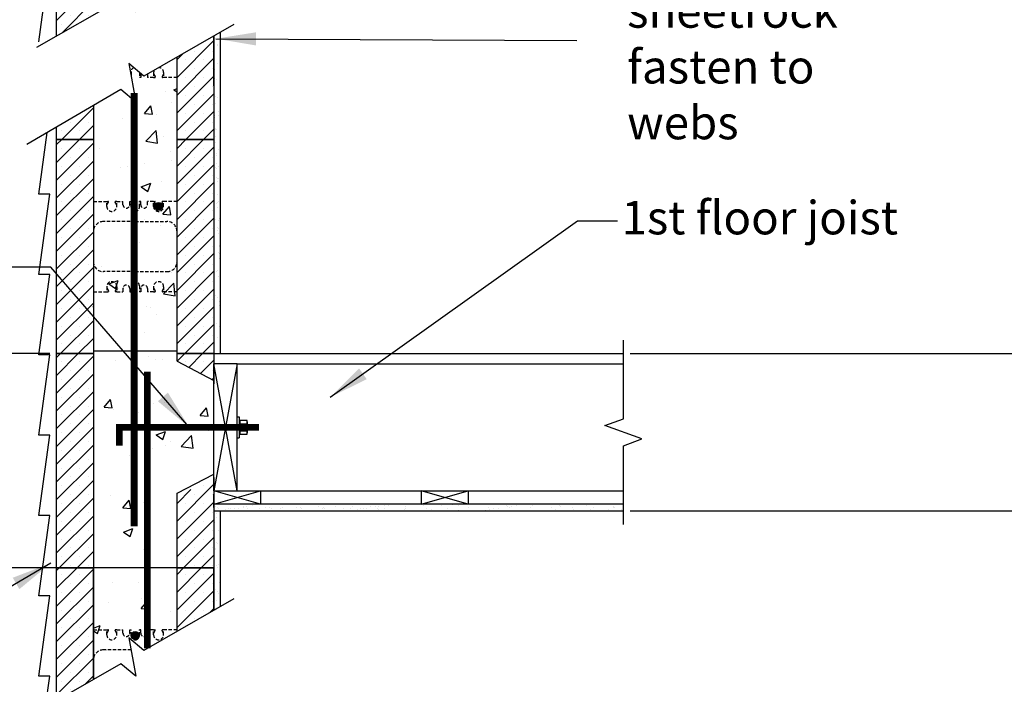
# Model space of a CAD drawing. Units: inches. Extents: x 27 to 266, y -1 to 308.
# Drawn here: x 128 to 202, y 130 to 180 of the extents above; entities that cross this region are included whole.
import ezdxf

# ---------------------------------------------------------------- set-up
doc = ezdxf.new("R2010")
doc.units = ezdxf.units.IN
doc.header["$MEASUREMENT"] = 0
doc.linetypes.add('HIDDEN', pattern=[0.375, 0.25, -0.125])
for name, color, linetype, lineweight in [('Block', 7, 'Continuous', 30), ('Dim', 7, 'Continuous', 25), ('Hatch', 1, 'Continuous', 30), ('WoodJoistStud', 46, 'Continuous', 25)]:
    doc.layers.add(name, color=color, linetype=linetype, lineweight=lineweight)
for name, color, linetype in [('Conc', 251, 'Continuous'), ('Drywall', 7, 'Continuous'), ('Siding', 5, 'Continuous'), ('Sills', 40, 'Continuous'), ('SteelBars', 5, 'Continuous'), ('Web', 6, 'Continuous')]:
    doc.layers.add(name, color=color, linetype=linetype)
doc.styles.add('ATTR', font='romans.shx', dxfattribs={"width": 0.8, "height": 0.008826})
doc.styles.add('Logix', font='romans.shx')
doc.dimstyles.new('FBR 2storey', dxfattribs={"dimtxt": 2.5, "dimasz": 3, "dimexe": 0.5, "dimexo": 0.5, "dimgap": 0.3, "dimtad": 0, "dimdec": 4, "dimzin": 0, "dimdsep": 46, "dimlunit": 5, "dimtxsty": 'Logix', "dimblk": 'ARCHTICK', "dimcen": 0.5, "dimadec": 0, "dimazin": 0, "dimtm": 1e-09, "dimtfac": 1, "dimtdec": 4, "dimtofl": 0, "dimtmove": 2, "dimatfit": 3, "dimfxl": 0.5, "dimtolj": 1, "dimtzin": 0, "dimarcsym": 0})

# ---------------------------------------------------------------- blocks, each defined once
blk = doc.blocks.new('_ArchTick')
at = {"color": 0, "linetype": 'ByBlock', "const_width": 0.15}
blk.add_lwpolyline([(-0.5, -0.5), (0.5, 0.5)], dxfattribs=at)
blk = doc.blocks.new('NUT_HEX_0D5_SV')
for p, q in [((0, -0.325), (0, 0.325)), ((0.03, 0.216), (0.418, 0.216)), ((0.448, 0.325), (0.448, -0.325)), ((0.03, -0.217), (0.418, -0.217))]:
    blk.add_line(p, q)
for points in [[(0.03, 0.433), (0.418, 0.433)], [(0.418, -0.433), (0.03, -0.433)]]:
    blk.add_lwpolyline(points)
for centre, radius, start, end in [((0.21, 0.325), 0.21, 149.0201, 210.9799), ((0.796, 0), 0.796, 164.2217, 195.7782), ((0.238, 0.325), 0.21, 329.0201, 30.97992), ((-0.348, 0), 0.796, 344.2218, 15.77825), ((0.21, -0.325), 0.21, 149.0201, 210.9799), ((0.238, -0.325), 0.21, 329.0201, 30.97991)]:
    blk.add_arc(centre, radius, start, end)
at = {"style": 'ATTR', "width": 0.8, "flags": 9}
blk.add_attdef('ESTCODE', (0, -0.979), '', height=0.0217, dxfattribs=at)
blk = doc.blocks.new('*D7')
at = {"layer": 'Dim', "color": 0, "lineweight": -2, "transparency": 16777216}
for p, q in [((142.146, 139.055), (50.303, 139.055)), ((50.803, 139.055), (50.803, 123.288)), ((50.803, 60.373), (50.803, 76.14)), ((172.755, 60.373), (50.303, 60.373))]:
    blk.add_line(p, q, dxfattribs=at)
at = {"layer": 'Dim', "color": 0, "lineweight": -2, "transparency": 16777216, "xscale": 3, "yscale": 3, "zscale": 3}
for p, rotation in [((50.803, 139.055), 90), ((50.803, 60.373), 270)]:
    blk.add_blockref('_ArchTick', p, dxfattribs=dict(at, rotation=rotation))
at = {"layer": 'Dim', "color": 0, "transparency": 16777216, "insert": (50.803, 99.714), "char_height": 2.5, "attachment_point": 5, "rotation": 90, "style": 'Logix'}
blk.add_mtext("\\A1;6 rows = 8' (2438mm)", dxfattribs=at)
blk = doc.blocks.new('*D8')
at = {"layer": 'Dim', "color": 0, "lineweight": -2, "transparency": 16777216}
for p, q in [((173.755, 192.456), (257.016, 192.456)), ((256.516, 192.456), (256.516, 183.52)), ((256.516, 155.055), (256.516, 163.991)), ((173.755, 155.055), (257.016, 155.055))]:
    blk.add_line(p, q, dxfattribs=at)
at = {"layer": 'Dim', "color": 0, "lineweight": -2, "transparency": 16777216, "xscale": 3, "yscale": 3, "zscale": 3}
for p, rotation in [((256.516, 192.456), 90), ((256.516, 155.055), 270)]:
    blk.add_blockref('_ArchTick', p, dxfattribs=dict(at, rotation=rotation))
at = {"layer": 'Dim', "color": 0, "transparency": 16777216, "insert": (256.516, 173.756), "char_height": 2.5, "attachment_point": 5, "rotation": 90, "style": 'Logix'}
blk.add_mtext("\\A1;9'\\P[2743mm]", dxfattribs=at)
blk = doc.blocks.new('*D11')
at = {"layer": 'Dim', "color": 0, "lineweight": -2, "transparency": 16777216}
for p, q in [((173.755, 143.305), (256.516, 143.305)), ((256.016, 143.305), (256.016, 110.809)), ((256.016, 60.373), (256.016, 91.281)), ((173.755, 60.373), (256.516, 60.373))]:
    blk.add_line(p, q, dxfattribs=at)
at = {"layer": 'Dim', "color": 0, "lineweight": -2, "transparency": 16777216, "xscale": 3, "yscale": 3, "zscale": 3}
for p, rotation in [((256.016, 143.305), 90), ((256.016, 60.373), 270)]:
    blk.add_blockref('_ArchTick', p, dxfattribs=dict(at, rotation=rotation))
at = {"layer": 'Dim', "color": 0, "transparency": 16777216, "insert": (256.016, 101.045), "char_height": 2.5, "attachment_point": 5, "rotation": 90, "style": 'Logix'}
blk.add_mtext("\\A1;8'\\P[2438mm]", dxfattribs=at)
blk = doc.blocks.new('*D14')
at = {"layer": 'Dim', "color": 0, "lineweight": -2, "transparency": 16777216}
for p, q in [((219.277, 156.334), (219.277, 156.934)), ((210.957, 149.18), (219.277, 156.334)), ((173.755, 155.055), (211.457, 155.055)), ((210.957, 155.055), (210.957, 143.305)), ((173.755, 143.305), (211.457, 143.305))]:
    blk.add_line(p, q, dxfattribs=at)
at = {"layer": 'Dim', "color": 0, "lineweight": -2, "transparency": 16777216, "xscale": 3, "yscale": 3, "zscale": 3}
for p, rotation in [((210.957, 155.055), 90), ((210.957, 143.305), 270)]:
    blk.add_blockref('_ArchTick', p, dxfattribs=dict(at, rotation=rotation))
at = {"layer": 'Dim', "color": 0, "transparency": 16777216, "insert": (219.277, 166.758), "char_height": 2.5, "attachment_point": 5, "rotation": 90, "style": 'Logix'}
blk.add_mtext('\\A1;11{\\H1.000000x;\\S3/4;}"\\P [298mm]', dxfattribs=at)
blk = doc.blocks.new('*D15')
at = {"layer": 'Dim', "color": 0, "lineweight": -2, "transparency": 16777216}
for p, q in [((130.396, 212.701), (50.903, 212.701)), ((51.403, 212.701), (51.403, 198.079)), ((51.403, 155.055), (51.403, 157.241)), ((130.396, 155.055), (50.903, 155.055))]:
    blk.add_line(p, q, dxfattribs=at)
at = {"layer": 'Dim', "color": 0, "lineweight": -2, "transparency": 16777216, "xscale": 3, "yscale": 3, "zscale": 3}
for p, rotation in [((51.403, 212.701), 90), ((51.403, 155.055), 270)]:
    blk.add_blockref('_ArchTick', p, dxfattribs=dict(at, rotation=rotation))
at = {"layer": 'Dim', "color": 0, "transparency": 16777216, "insert": (51.413, 177.66), "char_height": 2.5, "attachment_point": 5, "rotation": 90, "style": 'Logix'}
blk.add_mtext('\\A1;8 rows\\P= 10\'-8" (3251mm)', dxfattribs=at)
blk = doc.blocks.new('*D16')
at = {"layer": 'Dim', "color": 0, "lineweight": -2, "transparency": 16777216}
for p, q in [((139.396, 267.055), (38.954, 267.055)), ((39.454, 267.055), (39.454, 196.335)), ((39.454, 60.373), (39.454, 131.092)), ((127.271, 60.373), (38.954, 60.373))]:
    blk.add_line(p, q, dxfattribs=at)
at = {"layer": 'Dim', "color": 0, "lineweight": -2, "transparency": 16777216, "xscale": 3, "yscale": 3, "zscale": 3}
for p, rotation in [((39.454, 267.055), 90), ((39.454, 60.373), 270)]:
    blk.add_blockref('_ArchTick', p, dxfattribs=dict(at, rotation=rotation))
at = {"layer": 'Dim', "color": 0, "transparency": 16777216, "insert": (39.454, 163.714), "char_height": 2.5, "attachment_point": 5, "rotation": 90, "style": 'Logix'}
blk.add_mtext('\\A1; 20.5 rows = 27\'-4" (8331mm)', dxfattribs=at)

msp = doc.modelspace()

# ---------------------------------------------------------------- hatches: boundary and pattern name
at = {"layer": 'Conc'}
h = msp.add_hatch(dxfattribs=at)
h.set_pattern_fill('AR-CONC', color=256, style=0)
h.paths.add_polyline_path([(135.69387, 174.78195), (133.64595, 173.58557), (133.64595, 130.71795), (135.69387, 131.89085), (136.81375, 130.95116), (136.30604, 133.83054), (137.42592, 132.89085), (139.89595, 134.3091), (139.89595, 144.62249), (142.64595, 146.05499), (142.64595, 153.05499), (139.89595, 154.48749), (139.89595, 177.2002), (137.42592, 175.78195), (136.30604, 176.72164), (136.81375, 173.84226)])
at = {"layer": 'Drywall'}
h = msp.add_hatch(dxfattribs=at)
h.set_pattern_fill('AR-SAND', color=256, scale=0.5, style=0)
h.paths.add_polyline_path([(143.14595, 179.0663), (142.64595, 178.77921), (142.64595, 155.05495), (143.14595, 155.05495)])
h = msp.add_hatch(dxfattribs=at)
h.set_pattern_fill('AR-SAND', color=256, scale=0.5, style=0)
h.set_pattern_definition([(37.5, (-20.3507, 64.88835), (-0.0314967, 0.963412), [0, -0.76, 0, -0.85, 0, -0.8125]), (7.5, (-20.3507, 64.8884), (0.884888, 1.411073), [0, -0.41, 0, -0.685, 0, -0.2625]), (327.5, (-20.9657, 64.88835), (1.557071, 0.0028295), [0, -0.25, 0, -0.9, 0, -1.175]), (317.5, (-20.9657, 64.8884), (1.503063, 0.438838), [0, -0.125, 0, -0.59, 0, -0.675])])
h.paths.add_polyline_path([(173.25512, 143.30499), (173.25512, 143.80499), (142.64595, 143.80499), (142.64595, 143.30499)])
h = msp.add_hatch(dxfattribs=at)
h.set_pattern_fill('AR-SAND', color=256, scale=0.5, style=0)
h.paths.add_polyline_path([(143.14595, 143.30499), (142.64595, 143.30499), (142.64595, 135.88811), (143.14595, 136.17521)])
at = {"layer": 'Hatch'}
h = msp.add_hatch(dxfattribs=at)
h.set_pattern_fill('SACNCR', color=256, scale=10, style=0)
h.paths.add_polyline_path([(130.89595, 196.70115), (133.64595, 196.70115), (133.64595, 180.36387), (130.89595, 178.78887)])
h.paths.add_polyline_path([(142.64595, 195.20615), (142.64595, 185.53403), (139.89595, 183.95502), (139.89595, 193.77365)])
h = msp.add_hatch(dxfattribs=at)
h.set_pattern_fill('SACNCR', color=256, scale=10, style=0)
h.paths.add_polyline_path([(142.64595, 178.77921), (139.89595, 177.2002), (139.89595, 171.05495), (142.64595, 171.05495)])
h.paths.add_polyline_path([(133.64595, 173.58557), (130.89595, 171.97905), (130.89595, 171.05495), (133.64595, 171.05495)])
h = msp.add_hatch(dxfattribs=at)
h.set_pattern_fill('SACNCR', color=256, scale=10, style=0)
h.paths.add_polyline_path([(139.89595, 155.05495), (139.89595, 171.05495), (142.64595, 171.05495), (142.64595, 155.05495)])
h.paths.add_polyline_path([(133.64595, 171.05495), (133.64595, 155.05495), (130.89595, 155.05495), (130.89595, 171.05495)])
h = msp.add_hatch(dxfattribs=at)
h.set_pattern_fill('SACNCR', color=256, scale=10, style=0)
h.paths.add_polyline_path([(133.64595, 155.05495), (133.64595, 139.05495), (130.89595, 139.05495), (130.89595, 155.05495)])
h.paths.add_polyline_path([(142.64595, 145.80495), (139.89595, 144.37245), (139.89595, 139.05495), (142.64595, 139.05495)])
h.paths.add_polyline_path([(139.89595, 154.48749), (142.64595, 153.05499), (142.64595, 155.05495), (139.89595, 155.05495)])
h = msp.add_hatch(dxfattribs=at)
h.set_pattern_fill('SACNCR', color=256, scale=10, style=0)
h.paths.add_polyline_path([(139.89595, 134.3091), (142.64595, 135.88811), (142.64595, 139.05495), (139.89595, 139.05495)])
h.paths.add_polyline_path([(130.89595, 129.14295), (133.64595, 130.71795), (133.64595, 139.05495), (130.89595, 139.05495)])
at = {"layer": 'SteelBars'}
h = msp.add_hatch(color=256, dxfattribs=at)
edge = h.paths.add_edge_path()
edge.add_arc((138.52095, 166.05495), 0.3, 0, 360)
h = msp.add_hatch(color=256, dxfattribs=at)
edge = h.paths.add_edge_path()
edge.add_arc((136.77095, 133.99245), 0.3, 0, 360)

# ---------------------------------------------------------------- linework, layer by layer
at = {"layer": 'Block'}
for p, q in [((130.89595, 178.78887), (130.89595, 196.70115)), ((142.64595, 178.77921), (142.64595, 171.05495)), ((139.89595, 171.05495), (139.89595, 177.2002)), ((133.64595, 173.58557), (133.64595, 171.05495)), ((130.89595, 171.05495), (130.89595, 171.97905)), ((130.89595, 155.05495), (130.89595, 171.05495)), ((130.89595, 171.05495), (133.64595, 171.05495)), ((133.64595, 171.05495), (130.89595, 171.05495)), ((133.64595, 171.05495), (133.64595, 155.05495)), ((139.89595, 155.05495), (139.89595, 171.05495)), ((139.89595, 171.05495), (142.64595, 171.05495)), ((142.64595, 171.05495), (139.89595, 171.05495)), ((142.64595, 171.05495), (142.64595, 155.05495)), ((130.89595, 139.05495), (130.89595, 155.05495)), ((130.89595, 155.05495), (133.64595, 155.05495)), ((133.64595, 155.05495), (130.89595, 155.05495)), ((133.64595, 155.05495), (133.64595, 139.05495)), ((139.89595, 154.48749), (139.89595, 155.05495)), ((139.89595, 155.05495), (142.64595, 155.05495)), ((142.64595, 155.05495), (139.89595, 155.05495)), ((142.64595, 155.05495), (142.64595, 152.80495)), ((139.89595, 154.48749), (142.64595, 153.05499)), ((139.89595, 144.62249), (142.64595, 146.05499)), ((142.64595, 145.80495), (142.64595, 139.05495)), ((139.89595, 139.05495), (139.89595, 144.62249)), ((130.89595, 129.14295), (130.89595, 139.05495)), ((130.89595, 139.05495), (133.64595, 139.05495)), ((130.89595, 139.05495), (133.64595, 139.05495)), ((133.64595, 139.05495), (130.89595, 139.05495)), ((133.64595, 139.05495), (133.64595, 130.71795)), ((139.89595, 134.3091), (139.89595, 139.05495)), ((139.89595, 139.05495), (142.64595, 139.05495)), ((142.64595, 139.05495), (139.89595, 139.05495)), ((142.64595, 139.05495), (142.64595, 135.88811))]:
    msp.add_line(p, q, dxfattribs=at)
at = {"layer": 'Conc'}
for p, q in [((142.64595, 143.30499), (172.75512, 143.30499)), ((133.64595, 130.71795), (133.64595, 139.07792)), ((139.89595, 134.3091), (139.89595, 139.07792))]:
    msp.add_line(p, q, dxfattribs=at)
for points in [[(133.64595, 130.71795), (133.64595, 135.05495)], [(133.64595, 130.71795), (133.64595, 135.05495)], [(133.64595, 130.71795), (133.64595, 135.05495)], [(133.64595, 130.71795), (133.64595, 135.05495)], [(139.89595, 134.3091), (139.89595, 135.05495)], [(139.89595, 134.3091), (139.89595, 135.05495)], [(139.89595, 134.3091), (139.89595, 135.05495)], [(139.89595, 134.3091), (139.89595, 135.05495)]]:
    msp.add_lwpolyline(points, dxfattribs=at)
msp.add_open_spline([(133.64595, 155.26797), (133.85693, 155.26364), (134.36149, 155.25329), (135.15413, 155.27178), (136.13589, 155.26857), (137.00094, 155.25877), (137.817, 155.28401), (138.53716, 155.2616), (139.25101, 155.26886), (139.72552, 155.2682), (139.89595, 155.26797)], degree=3, knots=[0, 0, 0, 0, 0.63299738, 1.51384561, 2.37804025, 3.57831059, 4.10875223, 4.82673879, 5.73894425, 6.25025917, 6.25025917, 6.25025917, 6.25025917], dxfattribs=at)
at = {"layer": 'Dim', "linetype": 'Continuous'}
for points in [[(144.14429, 186.39435), (137.42592, 182.53676), (136.30604, 183.47646), (136.81375, 180.59707), (135.69387, 181.53676), (129.3814, 177.92144)], [(144.14429, 179.63954), (137.42592, 175.78195), (136.30604, 176.72164), (136.81375, 173.84226), (135.69387, 174.78195), (128.67128, 170.67941)], [(173.25512, 142.30499), (173.25512, 148.17997), (174.62885, 148.67997), (171.88138, 149.67997), (173.25512, 150.17997), (173.25512, 156.05495)], [(144.14429, 136.74844), (137.42592, 132.89085), (136.30604, 133.83054), (136.81375, 130.95116), (135.69387, 131.89085), (129.3814, 128.27553)]]:
    msp.add_lwpolyline(points, dxfattribs=at)
at = {"layer": 'Drywall'}
for p, q in [((143.14595, 155.05495), (143.14595, 179.0663)), ((142.64595, 175.05495), (142.64595, 178.77921)), ((173.25512, 143.80499), (142.64595, 143.80499)), ((142.64595, 143.55495), (142.64595, 143.05495)), ((142.64595, 143.30499), (173.25512, 143.30499)), ((143.14595, 136.17521), (143.14595, 143.30499)), ((142.64595, 135.88811), (142.64595, 139.06643))]:
    msp.add_line(p, q, dxfattribs=at)
at = {"layer": 'Siding'}
for p, q in [((129.56759, 178.3593), (130.38009, 184.3593)), ((129.56759, 166.96958), (130.19012, 171.56671)), ((129.56759, 160.96958), (130.38009, 166.96958)), ((130.38009, 166.96958), (129.56759, 166.96958)), ((129.56759, 154.96958), (130.38009, 160.96958)), ((130.38009, 160.96958), (129.56759, 160.96958)), ((129.56759, 148.96958), (130.38009, 154.96958)), ((130.38009, 154.96958), (129.56759, 154.96958)), ((129.56759, 142.96958), (130.38009, 148.96958)), ((130.38009, 148.96958), (129.56759, 148.96958)), ((129.56759, 136.96958), (130.38009, 142.96958)), ((130.38009, 142.96958), (129.56759, 142.96958)), ((129.56759, 130.96958), (130.38009, 136.96958)), ((130.38009, 136.96958), (129.56759, 136.96958)), ((130.38009, 136.96958), (129.56759, 136.96958)), ((130.38009, 130.96958), (129.56759, 130.96958)), ((130.06857, 128.66909), (130.38009, 130.96958))]:
    msp.add_line(p, q, dxfattribs=at)
at = {"layer": 'Sills'}
for p, q in [((144.39595, 154.30495), (142.64595, 154.30495)), ((144.39595, 154.30495), (142.64595, 144.80495)), ((144.39595, 144.80495), (142.64595, 154.30495)), ((142.64595, 144.80495), (142.64595, 154.30495)), ((142.64595, 154.05492), (142.64595, 152.80495)), ((144.39595, 144.80495), (144.39595, 154.30495)), ((142.64595, 145.80495), (142.64595, 144.55492)), ((142.64595, 144.80495), (146.14595, 144.80495)), ((142.64595, 143.81643), (146.14595, 144.80495)), ((146.14595, 143.80495), (142.64595, 144.80495)), ((142.64595, 144.80495), (144.39595, 144.80495)), ((142.64595, 143.56639), (142.64595, 144.55492)), ((146.14595, 144.80495), (146.14595, 143.80495)), ((158.14595, 144.80495), (158.14595, 143.80495)), ((158.14595, 144.80495), (161.64595, 144.80495)), ((158.14595, 143.81643), (161.64595, 144.80495)), ((161.64595, 143.80495), (158.14595, 144.80495)), ((161.64595, 144.80495), (161.64595, 143.80495)), ((146.14595, 143.80495), (142.64595, 143.81643)), ((161.64595, 143.80495), (158.14595, 143.81643))]:
    msp.add_line(p, q, dxfattribs=at)
at = {"layer": 'SteelBars'}
msp.add_line((144.39595, 148.7737), (144.39595, 150.3362), dxfattribs=at)
at = {"layer": 'SteelBars', "const_width": 0.5}
for points in [[(136.69408, 142.15169), (136.69408, 174.52094)], [(137.67759, 133.03535), (137.67759, 153.69897)], [(146.02183, 149.55495), (135.58433, 149.55495), (135.58433, 148.18126)]]:
    msp.add_lwpolyline(points, dxfattribs=at)
at = {"layer": 'SteelBars'}
for points in [[(144.39595, 150.3362), (144.5522, 150.3362)], [(144.5522, 150.3362), (144.5522, 148.7737)], [(144.39595, 148.7737), (144.5522, 148.7737)]]:
    msp.add_lwpolyline(points, dxfattribs=at)
for centre in [(138.52095, 166.05495), (136.77095, 133.99245)]:
    msp.add_circle(centre, 0.3, dxfattribs=at)
at = {"layer": 'Web', "linetype": 'HIDDEN'}
for p, q in [((136.45845, 176.11745), (136.45845, 175.85727)), ((137.08345, 176.06931), (137.08345, 175.67995)), ((137.18345, 175.92995), (137.18345, 175.67995)), ((137.68345, 175.92995), (137.68345, 175.67995)), ((138.14595, 176.05495), (138.14595, 175.67995)), ((138.14595, 175.94995), (138.26293, 175.74691)), ((138.89595, 175.94995), (138.77898, 175.74691)), ((138.89595, 176.05495), (138.89595, 175.67995)), ((137.18345, 175.67995), (137.08345, 175.67995)), ((138.14595, 175.67995), (137.68345, 175.67995)), ((138.14595, 175.67995), (138.23693, 175.67995)), ((138.26693, 175.73193), (138.26693, 175.70995)), ((138.77497, 175.73193), (138.77497, 175.70995)), ((138.89595, 175.67995), (138.80497, 175.67995)), ((139.89595, 175.67995), (138.89595, 175.67995)), ((133.64595, 166.42995), (134.64595, 166.42995)), ((134.64595, 166.05495), (134.64595, 166.42995)), ((134.64595, 166.42995), (134.73693, 166.42995)), ((134.64595, 166.15995), (134.76293, 166.363)), ((134.76693, 166.37798), (134.76693, 166.39995)), ((135.27497, 166.37798), (135.27497, 166.39995)), ((135.39595, 166.15995), (135.27898, 166.363)), ((135.39595, 166.42995), (135.30497, 166.42995)), ((135.39595, 166.42995), (135.85845, 166.42995)), ((135.39595, 166.05495), (135.39595, 166.42995)), ((135.85845, 166.17995), (135.85845, 166.42995)), ((136.35845, 166.42995), (136.45845, 166.42995)), ((136.35845, 166.17995), (136.35845, 166.42995)), ((136.45845, 165.99245), (136.45845, 166.42995)), ((137.18345, 166.42995), (137.08345, 166.42995)), ((137.08345, 165.99245), (137.08345, 166.42995)), ((137.18345, 166.17995), (137.18345, 166.42995)), ((138.14595, 166.42995), (137.68345, 166.42995)), ((137.68345, 166.17995), (137.68345, 166.42995)), ((138.14595, 166.05495), (138.14595, 166.42995)), ((138.14595, 166.42995), (138.23693, 166.42995)), ((138.14595, 166.15995), (138.26293, 166.363)), ((138.26693, 166.37798), (138.26693, 166.39995)), ((138.77497, 166.37798), (138.77497, 166.39995)), ((138.89595, 166.15995), (138.77898, 166.363)), ((138.89595, 166.42995), (138.80497, 166.42995)), ((139.89595, 166.42995), (138.89595, 166.42995)), ((138.89595, 166.05495), (138.89595, 166.42995)), ((136.77095, 164.92995), (134.39595, 164.92995)), ((136.77095, 164.92995), (139.14595, 164.92995)), ((136.77095, 161.17995), (134.39595, 161.17995)), ((136.77095, 161.17995), (139.14595, 161.17995)), ((134.64595, 160.05495), (134.64595, 159.67995)), ((134.64595, 159.94995), (134.76293, 159.74691)), ((134.76693, 159.73193), (134.76693, 159.70995)), ((135.27497, 159.73193), (135.27497, 159.70995)), ((135.39595, 159.94995), (135.27898, 159.74691)), ((135.39595, 160.05495), (135.39595, 159.67995)), ((135.85845, 159.92995), (135.85845, 159.67995)), ((136.35845, 159.92995), (136.35845, 159.67995)), ((136.45845, 160.11745), (136.45845, 159.67995)), ((137.08345, 160.11745), (137.08345, 159.67995)), ((137.18345, 159.92995), (137.18345, 159.67995)), ((137.68345, 159.92995), (137.68345, 159.67995)), ((138.14595, 160.05495), (138.14595, 159.67995)), ((138.14595, 159.94995), (138.26293, 159.74691)), ((138.26693, 159.73193), (138.26693, 159.70995)), ((138.77497, 159.73193), (138.77497, 159.70995)), ((138.89595, 159.94995), (138.77898, 159.74691)), ((138.89595, 160.05495), (138.89595, 159.67995)), ((133.64595, 159.67995), (134.64595, 159.67995)), ((134.64595, 159.67995), (134.73693, 159.67995)), ((135.39595, 159.67995), (135.30497, 159.67995)), ((135.39595, 159.67995), (135.85845, 159.67995)), ((136.35845, 159.67995), (136.45845, 159.67995)), ((137.18345, 159.67995), (137.08345, 159.67995)), ((138.14595, 159.67995), (137.68345, 159.67995)), ((138.14595, 159.67995), (138.23693, 159.67995)), ((138.89595, 159.67995), (138.80497, 159.67995)), ((139.89595, 159.67995), (138.89595, 159.67995)), ((133.64595, 134.42995), (134.64595, 134.42995)), ((134.64595, 134.05495), (134.64595, 134.42995)), ((134.64595, 134.42995), (134.73693, 134.42995)), ((134.64595, 134.15995), (134.76293, 134.363)), ((134.76693, 134.37798), (134.76693, 134.39995)), ((135.27497, 134.37798), (135.27497, 134.39995)), ((135.39595, 134.15995), (135.27898, 134.363)), ((135.39595, 134.42995), (135.30497, 134.42995)), ((135.39595, 134.42995), (135.85845, 134.42995)), ((135.39595, 134.05495), (135.39595, 134.42995)), ((135.85845, 134.17995), (135.85845, 134.42995)), ((136.35845, 134.42995), (136.45845, 134.42995)), ((136.35845, 134.17995), (136.35845, 134.42995)), ((136.45845, 133.99245), (136.45845, 134.42995)), ((137.18345, 134.42995), (137.08345, 134.42995)), ((137.08345, 133.99245), (137.08345, 134.42995)), ((137.18345, 134.17995), (137.18345, 134.42995)), ((138.14595, 134.42995), (137.68345, 134.42995)), ((137.68345, 134.17995), (137.68345, 134.42995)), ((138.14595, 134.05495), (138.14595, 134.42995)), ((138.14595, 134.42995), (138.23693, 134.42995)), ((138.14595, 134.15995), (138.26293, 134.363)), ((138.26693, 134.37798), (138.26693, 134.39995)), ((138.77497, 134.37798), (138.77497, 134.39995)), ((138.89595, 134.15995), (138.77898, 134.363)), ((138.89595, 134.42995), (138.80497, 134.42995)), ((139.89595, 134.42995), (138.89595, 134.42995)), ((138.89595, 134.05495), (138.89595, 134.42995)), ((136.46484, 132.92995), (134.39595, 132.92995)), ((137.37932, 132.92995), (137.49403, 132.92995))]:
    msp.add_line(p, q, dxfattribs=at)
for centre, radius, start, end in [((136.77095, 176.11745), 0.3125, 108.3463709, 180), ((137.43345, 175.92995), 0.25, 168.2210953, 180), ((138.52095, 176.05495), 0.375, 154.5094944, 180), ((138.52095, 176.05495), 0.375, 0, 85.2180975), ((138.23693, 175.70995), 0.03, 270, 0), ((138.23693, 175.73193), 0.03, 0, 29.9462446), ((138.80497, 175.73193), 0.03, 150.0537554, 180), ((138.80497, 175.70995), 0.03, 180, 270), ((134.73693, 166.39995), 0.03, 0, 90), ((134.73693, 166.37798), 0.03, 330.0537554, 0), ((135.30497, 166.39995), 0.03, 90, 180), ((135.30497, 166.37798), 0.03, 180, 209.9462446), ((138.23693, 166.39995), 0.03, 0, 90), ((138.23693, 166.37798), 0.03, 330.0537554, 0), ((138.80497, 166.39995), 0.03, 90, 180), ((138.80497, 166.37798), 0.03, 180, 209.9462446), ((135.02095, 166.05495), 0.375, 180, 0), ((136.10845, 166.17995), 0.25, 180, 0), ((136.77095, 165.99245), 0.3125, 180, 270), ((136.77095, 165.99245), 0.3125, 270, 0), ((137.43345, 166.17995), 0.25, 180, 0), ((138.52095, 166.05495), 0.375, 180, 0), ((134.39595, 164.17995), 0.75, 90, 180), ((139.14595, 164.17995), 0.75, 0, 90), ((134.39595, 161.92995), 0.75, 180, 270), ((139.14595, 161.92995), 0.75, 270, 0), ((135.02095, 160.05495), 0.375, 0, 180), ((136.77095, 160.11745), 0.3125, 90, 180), ((136.77095, 160.11745), 0.3125, 0, 90), ((138.52095, 160.05495), 0.375, 0, 180), ((134.73693, 159.70995), 0.03, 270, 0), ((134.73693, 159.73193), 0.03, 0, 29.9462446), ((135.30497, 159.73193), 0.03, 150.0537554, 180), ((135.30497, 159.70995), 0.03, 180, 270), ((136.10845, 159.92995), 0.25, 0, 180), ((137.43345, 159.92995), 0.25, 0, 180), ((138.23693, 159.70995), 0.03, 270, 0), ((138.23693, 159.73193), 0.03, 0, 29.9462446), ((138.80497, 159.73193), 0.03, 150.0537554, 180), ((138.80497, 159.70995), 0.03, 180, 270), ((135.02095, 134.05495), 0.375, 180, 0), ((134.73693, 134.39995), 0.03, 0, 90), ((134.73693, 134.37798), 0.03, 330.0537554, 0), ((135.30497, 134.39995), 0.03, 90, 180), ((135.30497, 134.37798), 0.03, 180, 209.9462446), ((136.10845, 134.17995), 0.25, 180, 0), ((136.77095, 133.99245), 0.3125, 180, 270), ((136.77095, 133.99245), 0.3125, 270, 0), ((137.43345, 134.17995), 0.25, 180, 0), ((138.52095, 134.05495), 0.375, 180, 0), ((138.23693, 134.39995), 0.03, 0, 90), ((138.23693, 134.37798), 0.03, 330.0537554, 0), ((138.80497, 134.39995), 0.03, 90, 180), ((138.80497, 134.37798), 0.03, 180, 209.9462446), ((134.39595, 132.17995), 0.75, 90, 180)]:
    msp.add_arc(centre, radius, start, end, dxfattribs=at)
at = {"layer": 'WoodJoistStud'}
for p, q in [((142.64595, 155.05495), (173.25512, 155.05495)), ((144.39595, 154.30495), (173.25512, 154.30495)), ((144.39595, 144.80495), (173.25512, 144.80495))]:
    msp.add_line(p, q, dxfattribs=at)

# ---------------------------------------------------------------- block references
at = {"layer": 'SteelBars', "xscale": 1.25, "yscale": 1.25, "zscale": 1.25}
msp.add_blockref('NUT_HEX_0D5_SV', (144.58682, 149.55495), dxfattribs=at)

# ---------------------------------------------------------------- texts
at = {"layer": 'Dim', "style": 'Logix'}
for s, insert, char_height, attachment_point in [('\\A1;{\\H0.7x;\\S1/2;}" (13mm)\\Psheetrock\\Pfasten to\\Pwebs', (173.53889, 188.90448), 2.5, 1), ('\\A1;', (135.24293, 170.59895), 3, 9), ('\\A1;1st floor joist', (173.12156, 166.4654), 2.5, 1)]:
    msp.add_mtext(s, dxfattribs=dict(at, insert=insert, char_height=char_height, attachment_point=attachment_point))

# ---------------------------------------------------------------- dimensions: what is measured, and where the dimension line sits
at = {"layer": 'Dim'}
for base, p1, p2, text, override, picture, middle in [((39.45406, 60.37256), (139.89595, 267.05495), (127.77095, 60.37256), ' 20.5 rows = 27\'-4" (8331mm)', {"dimpost": '"\\X'}, '*D16', (39.45406, 163.71376)), ((256.51646, 192.45615), (173.25512, 155.05495), (173.25512, 192.45615), "9'\\P[2743mm]", {"dimpost": '"\\X', "dimtmove": 0}, '*D8', (256.51646, 173.75555)), ((50.80289, 139.05495), (173.25512, 60.37256), (142.64595, 139.05495), "6 rows = 8' (2438mm)", {"dimpost": '"\\X', "dimtmove": 0}, '*D7', (50.80289, 99.71376))]:
    dim = msp.add_linear_dim(base=base, p1=p1, p2=p2, angle=90, text=text, dimstyle='FBR 2storey', override=override, dxfattribs=at)
    dim.commit()
    dim.dimension.update_dxf_attribs({"geometry": picture, "text_midpoint": middle})
for base, p1, p2, text, override, picture, middle in [((51.40291, 212.70115), (130.89595, 155.05495), (130.89595, 212.70115), '8 rows\\P= 10\'-8" (3251mm)', {"dimpost": '"\\X', "dimtmove": 1}, '*D15', (51.41349, 177.65984)), ((256.01646, 143.30499), (173.25512, 60.37256), (173.25512, 143.30499), "8'\\P[2438mm]", {"dimpost": '"\\X', "dimtmove": 0}, '*D11', (256.01646, 101.04492))]:
    dim = msp.add_linear_dim(base=base, p1=p1, p2=p2, angle=90, text=text, dimstyle='FBR 2storey', override=override, dxfattribs=at)
    dim.commit()
    dim.dimension.update_dxf_attribs({"geometry": picture, "text_midpoint": middle, "dimtype": 160})
dim = msp.add_linear_dim(base=(210.95726, 143.30499), p1=(173.25512, 155.05495), p2=(173.25512, 143.30499), angle=90, dimstyle='FBR 2storey', override={"dimpost": '"\\X', "dimtmove": 1}, dxfattribs=at)
dim.commit()
dim.dimension.update_dxf_attribs({"geometry": '*D14', "text_midpoint": (219.27746, 157.23434), "dimtype": 160})

# ---------------------------------------------------------------- leaders
at = {"layer": 'Dim', "annotation_type": 0, "has_hookline": 1, "text_width": 25.11905}
for points, hookline_direction in [([(142.80802, 178.58397), (169.78293, 178.45123)], 0), ([(130.45746, 139.40148), (123.88837, 135.57006), (120.88837, 135.57006)], 1)]:
    msp.add_leader(points, dimstyle='FBR 2storey', dxfattribs=dict(at, hookline_direction=hookline_direction))
at = {"layer": 'Dim', "annotation_type": 0, "has_hookline": 1, "hookline_direction": 0, "text_width": 26.19048}
msp.add_leader([(151.34778, 151.8076), (169.82156, 164.9654), (172.82156, 164.9654)], dimstyle='FBR 2storey', override={"dimgap": 0.3, "dimtad": 0}, dxfattribs=at)
at = {"layer": 'Dim'}
msp.add_leader([(140.80308, 149.55495), (130.45333, 161.51543), (127.45333, 161.51543)], dimstyle='FBR 2storey', override={"dimgap": 0.3, "dimtad": 0}, dxfattribs=at)

doc.saveas('drawing.dxf')
